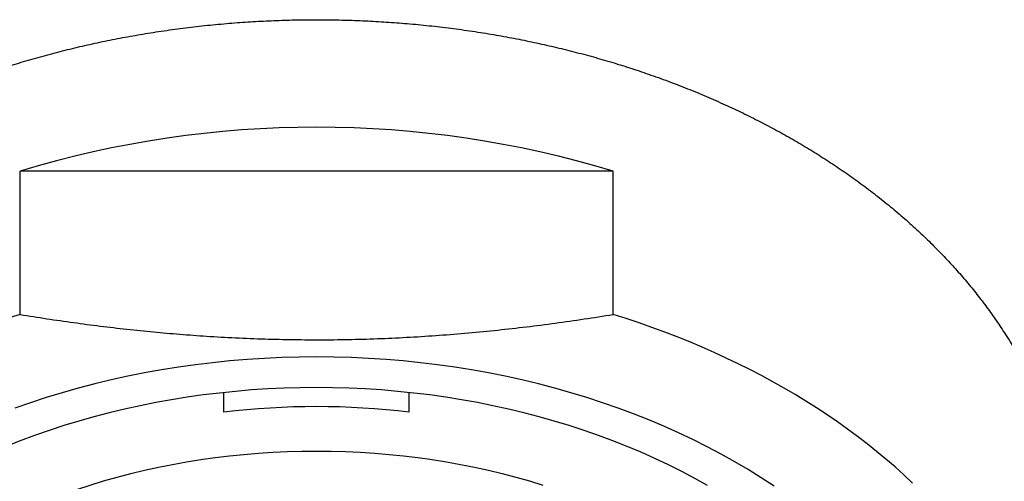
# Model space of a CAD drawing. Units: millimetres. Extents: x 8 to 788, y 12 to 464.
# Drawn here: x 404 to 420, y 371 to 379 of the extents above; entities that cross this region are included whole.
import ezdxf

# ---------------------------------------------------------------- set-up
doc = ezdxf.new("R2010")
doc.units = ezdxf.units.MM

msp = doc.modelspace()

# ---------------------------------------------------------------- linework, layer by layer
at = {"color": 7, "linetype": 'Continuous', "lineweight": 30}
for p, q in [((403.821, 373.981), (403.821, 376.299)), ((413.413, 376.299), (403.821, 376.299)), ((413.413, 373.981), (413.413, 376.299)), ((407.117, 372.402), (407.117, 372.719)), ((410.117, 372.402), (410.117, 372.718))]:
    msp.add_line(p, q, dxfattribs=at)
at = {"color": 7, "linetype": 'Continuous', "lineweight": 30, "flags": 128}
for points in [[(403.821, 373.981), (403.609, 373.914)], [(418.258, 371.255), (418.118, 371.386), (417.974, 371.515), (417.827, 371.642), (417.677, 371.766), (417.523, 371.889), (417.366, 372.01), (417.206, 372.128), (417.042, 372.245), (416.876, 372.359), (416.706, 372.47), (416.533, 372.58), (416.357, 372.687), (416.179, 372.791), (415.997, 372.893), (415.813, 372.993), (415.626, 373.09), (415.436, 373.185), (415.244, 373.276), (415.05, 373.366), (414.853, 373.452), (414.653, 373.536), (414.452, 373.617), (414.248, 373.696), (414.042, 373.771), (413.834, 373.844), (413.624, 373.914), (413.413, 373.981)], [(408.617, 373.294), (408.336, 373.291), (408.054, 373.283), (407.774, 373.27), (407.493, 373.252), (407.214, 373.229), (406.935, 373.2), (406.658, 373.166), (406.382, 373.128), (406.107, 373.084), (405.835, 373.035), (405.564, 372.981), (405.295, 372.922), (405.029, 372.858), (404.764, 372.789), (404.503, 372.715), (404.245, 372.637), (403.989, 372.553), (403.737, 372.465)], [(416.017, 371.206), (415.81, 371.341), (415.599, 371.472), (415.382, 371.6), (415.161, 371.723), (414.936, 371.842), (414.706, 371.957), (414.472, 372.067), (414.234, 372.174), (413.992, 372.275), (413.746, 372.373), (413.497, 372.465), (413.245, 372.553), (412.989, 372.637), (412.731, 372.715), (412.469, 372.789), (412.205, 372.858), (411.939, 372.922), (411.67, 372.981), (411.399, 373.035), (411.126, 373.084), (410.852, 373.128), (410.576, 373.166), (410.299, 373.2), (410.02, 373.229), (409.741, 373.252), (409.46, 373.27), (409.18, 373.283), (408.898, 373.291), (408.617, 373.294)], [(414.942, 371.215), (414.735, 371.33), (414.524, 371.441), (414.309, 371.549), (414.091, 371.652), (413.868, 371.752), (413.642, 371.847), (413.412, 371.938), (413.18, 372.024), (412.944, 372.106), (412.705, 372.184), (412.463, 372.258), (412.219, 372.327), (411.972, 372.391), (411.723, 372.451), (411.471, 372.506), (411.218, 372.557), (410.963, 372.602), (410.706, 372.643), (410.448, 372.68), (410.189, 372.711), (409.929, 372.738), (409.667, 372.76), (409.405, 372.777), (409.143, 372.789), (408.88, 372.796), (408.617, 372.799), (408.354, 372.796), (408.091, 372.789), (407.828, 372.777), (407.566, 372.76), (407.305, 372.738), (407.045, 372.711), (406.785, 372.68), (406.527, 372.643), (406.271, 372.602), (406.016, 372.557), (405.763, 372.506), (405.511, 372.451), (405.262, 372.391), (405.015, 372.327), (404.771, 372.258), (404.529, 372.184), (404.29, 372.106), (404.054, 372.024), (403.821, 371.938), (403.592, 371.847)], [(403.715, 370.747), (403.914, 370.836), (404.117, 370.921), (404.323, 371.002), (404.531, 371.08), (404.742, 371.153), (404.956, 371.223), (405.173, 371.289), (405.392, 371.351), (405.613, 371.408), (405.836, 371.462), (406.061, 371.511), (406.288, 371.557), (406.516, 371.598), (406.746, 371.634), (406.977, 371.667), (407.209, 371.695), (407.442, 371.719), (407.676, 371.739), (407.911, 371.754), (408.146, 371.765), (408.381, 371.771), (408.617, 371.773)], [(408.617, 371.773), (408.853, 371.771), (409.088, 371.765), (409.323, 371.754), (409.558, 371.739), (409.792, 371.719), (410.025, 371.695), (410.257, 371.667), (410.488, 371.634), (410.718, 371.598), (410.946, 371.557), (411.173, 371.511), (411.398, 371.462), (411.621, 371.408), (411.842, 371.351), (412.061, 371.289), (412.278, 371.223)]]:
    msp.add_lwpolyline(points, dxfattribs=at)
at = {"color": 7, "linetype": 'Continuous', "lineweight": 30}
for centre, radius, start, end in [((408.617, 360.449), 16.56, 73.1658, 106.8342), ((408.617, 359.817), 12.674, 83.2031, 96.7969)]:
    msp.add_arc(centre, radius, start, end, dxfattribs=at)
for points, knots in [([(396.617, 368.301), (396.609, 368.326), (396.578, 368.43), (396.533, 368.613), (396.482, 368.851), (396.44, 369.089), (396.407, 369.329), (396.384, 369.569), (396.37, 369.809), (396.365, 370.054), (396.371, 370.302), (396.386, 370.555), (396.412, 370.807), (396.448, 371.055), (396.493, 371.297), (396.546, 371.535), (396.608, 371.771), (396.68, 372.006), (396.761, 372.24), (396.851, 372.472), (396.95, 372.702), (397.059, 372.934), (397.18, 373.167), (397.313, 373.402), (397.455, 373.634), (397.604, 373.859), (397.759, 374.077), (397.92, 374.289), (398.089, 374.497), (398.266, 374.702), (398.451, 374.904), (398.644, 375.101), (398.845, 375.295), (399.056, 375.488), (399.279, 375.68), (399.514, 375.871), (399.756, 376.056), (400.001, 376.233), (400.249, 376.403), (400.5, 376.565), (400.757, 376.722), (401.019, 376.873), (401.288, 377.02), (401.562, 377.161), (401.842, 377.297), (402.131, 377.429), (402.431, 377.558), (402.741, 377.683), (403.056, 377.801), (403.37, 377.91), (403.683, 378.012), (403.995, 378.106), (404.311, 378.193), (404.629, 378.275), (404.951, 378.35), (405.275, 378.419), (405.602, 378.481), (405.937, 378.538), (406.28, 378.589), (406.631, 378.634), (406.983, 378.671), (407.33, 378.701), (407.673, 378.723), (408.011, 378.738), (408.35, 378.747), (408.688, 378.748), (409.027, 378.744), (409.365, 378.732), (409.703, 378.714), (410.046, 378.689), (410.393, 378.657), (410.744, 378.617), (411.094, 378.569), (411.436, 378.515), (411.77, 378.456), (412.096, 378.39), (412.419, 378.319), (412.74, 378.241), (413.057, 378.157), (413.371, 378.067), (413.681, 377.97), (413.993, 377.866), (414.305, 377.754), (414.618, 377.633), (414.926, 377.506), (415.224, 377.375), (415.511, 377.24), (415.788, 377.102), (416.06, 376.959), (416.326, 376.81), (416.586, 376.656), (416.84, 376.497), (417.088, 376.333), (417.334, 376.162), (417.576, 375.982), (417.815, 375.795), (418.047, 375.602), (418.266, 375.409), (418.475, 375.214), (418.672, 375.018), (418.862, 374.819), (419.043, 374.616), (419.217, 374.41), (419.383, 374.2), (419.54, 373.987), (419.692, 373.767), (419.837, 373.541), (419.976, 373.308), (420.104, 373.072), (420.221, 372.838), (420.327, 372.605), (420.422, 372.374), (420.508, 372.141), (420.585, 371.907), (420.653, 371.672), (420.712, 371.435), (420.761, 371.197), (420.802, 370.954), (420.833, 370.706), (420.855, 370.454), (420.867, 370.201), (420.868, 369.952), (420.859, 369.708), (420.841, 369.467), (420.814, 369.228), (420.778, 368.988), (420.732, 368.75), (420.679, 368.52), (420.637, 368.37), (420.617, 368.299)], [0, 0, 0, 0, 0.002488, 0.010285, 0.018082, 0.025876, 0.033669, 0.041466, 0.049263, 0.057057, 0.065251, 0.073449, 0.081647, 0.089842, 0.097636, 0.105433, 0.113229, 0.121023, 0.128817, 0.136614, 0.144411, 0.152205, 0.160399, 0.168597, 0.176795, 0.18499, 0.192784, 0.200581, 0.208378, 0.216171, 0.223965, 0.231762, 0.239559, 0.247353, 0.255547, 0.263745, 0.271943, 0.280138, 0.287932, 0.295729, 0.303525, 0.311319, 0.319113, 0.32691, 0.334706, 0.3425, 0.350695, 0.358893, 0.367091, 0.375285, 0.383079, 0.390876, 0.398672, 0.406466, 0.41426, 0.422056, 0.429853, 0.437647, 0.445841, 0.454039, 0.462237, 0.470431, 0.478225, 0.486022, 0.493818, 0.501612, 0.509406, 0.517202, 0.524999, 0.532792, 0.540987, 0.549185, 0.557383, 0.565577, 0.573371, 0.581167, 0.588964, 0.596757, 0.604551, 0.612348, 0.620144, 0.627938, 0.636132, 0.64433, 0.652528, 0.660722, 0.668516, 0.676313, 0.684109, 0.691903, 0.699696, 0.707493, 0.71529, 0.723083, 0.731278, 0.739476, 0.747674, 0.755868, 0.763662, 0.771458, 0.779255, 0.787049, 0.794842, 0.802639, 0.810436, 0.81823, 0.826424, 0.834622, 0.84282, 0.851014, 0.858808, 0.866605, 0.874402, 0.882196, 0.889989, 0.897786, 0.905583, 0.913377, 0.921571, 0.929769, 0.937967, 0.946162, 0.953956, 0.961753, 0.969549, 0.977343, 0.985137, 0.992934, 1, 1, 1, 1]), ([(403.821, 373.981), (403.965, 373.958), (404.252, 373.912), (404.685, 373.85), (405.116, 373.793), (405.547, 373.743), (405.977, 373.699), (406.407, 373.661), (406.85, 373.629), (407.307, 373.603), (407.778, 373.584), (408.249, 373.574), (408.719, 373.571), (409.19, 373.577), (409.661, 373.591), (410.132, 373.614), (410.604, 373.644), (411.076, 373.682), (411.546, 373.728), (412.014, 373.781), (412.48, 373.84), (412.947, 373.907), (413.257, 373.956), (413.413, 373.981)], [0, 0, 0, 0, 0.045747, 0.091276, 0.136585, 0.181679, 0.226569, 0.271272, 0.315811, 0.364644, 0.41335, 0.461973, 0.510559, 0.559155, 0.60781, 0.656568, 0.705472, 0.75456, 0.803863, 0.85252, 0.901426, 0.950586, 1, 1, 1, 1])]:
    msp.add_open_spline(points, degree=3, knots=knots, dxfattribs=at)

doc.saveas('drawing.dxf')
